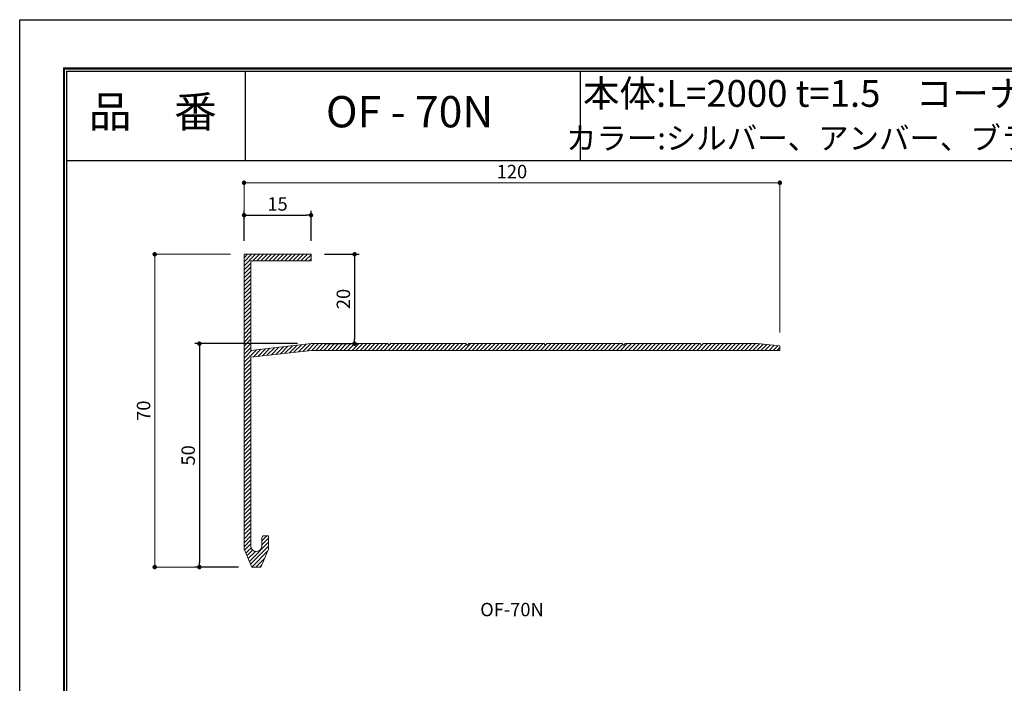
# Model space of a CAD drawing. Units: millimetres. Extents: x 0 to 420, y 0 to 297.
# Drawn here: x 0 to 220, y 148 to 297 of the extents above; entities that cross this region are included whole.
import ezdxf
from ezdxf.enums import TextEntityAlignment as Align

# ---------------------------------------------------------------- set-up
doc = ezdxf.new("R2010")
doc.units = ezdxf.units.MM
doc.linetypes.add('HIDDEN', pattern=[9.525, 6.35, -3.175])
doc.layers.get('Defpoints').update_dxf_attribs({"color": 251})
for name, color, linetype, lineweight in [('1-1図枠', 3, 'Continuous', 25), ('1-2図名', 255, 'Continuous', 25), ('2-1寸法', 90, 'Continuous', 15), ('5-1実寸型', 1, 'Continuous', 18), ('6-1ハッチング', 6, 'HIDDEN', 9)]:
    doc.layers.add(name, color=color, linetype=linetype, lineweight=lineweight)
doc.layers.add('1-4文字', color=90, linetype='Continuous')

# ---------------------------------------------------------------- blocks, each defined once
blk = doc.blocks.new('_Dot')
at = {"color": 0, "linetype": 'ByBlock', "lineweight": -2}
blk.add_line((-0.5, 0), (-1, 0), dxfattribs=at)
at = {"color": 0, "linetype": 'ByBlock', "const_width": 0.5}
blk.add_lwpolyline([(-0.25, 0, 1), (0.25, 0, 1)], format="xyb", close=True, dxfattribs=at)

msp = doc.modelspace()

# ---------------------------------------------------------------- linework, layer by layer
at = {"layer": '1-1図枠'}
for p, q in [((9.94, 285.97), (9.94, 10.97)), ((9.94, 285.97), (409.94, 285.97)), ((10.44, 285.47), (10.44, 11.47)), ((10.44, 285.47), (409.44, 285.47)), ((50.44, 285.47), (50.44, 265.47)), ((125.44, 285.47), (125.44, 265.47)), ((10.44, 265.47), (409.44, 265.47)), ((50.19, 247.47), (50.19, 254.22)), ((65.19, 247.47), (65.19, 254.22)), ((51.19, 253.22), (64.19, 253.22)), ((68.19, 244.47), (75.94, 244.47)), ((74.94, 243.47), (74.94, 225.47)), ((62.19, 224.47), (39.19, 224.47)), ((40.19, 223.47), (40.19, 175.47)), ((68.19, 224.47), (75.94, 224.47)), ((48.94, 174.47), (39.19, 174.47))]:
    msp.add_line(p, q, dxfattribs=at)
at = {"layer": '2-1寸法'}
for p, q in [((50.19, 247.47), (50.19, 260.97)), ((169.19, 260.47), (51.19, 260.47)), ((170.19, 226.97), (170.19, 260.97)), ((47.19, 244.47), (29.69, 244.47)), ((30.19, 175.47), (30.19, 243.47)), ((48.94, 174.47), (29.69, 174.47))]:
    msp.add_line(p, q, dxfattribs=at)
at = {"layer": '5-1実寸型'}
for p, q in [((50.19, 244.47), (50.19, 178.47)), ((65.19, 244.47), (50.19, 244.47)), ((51.69, 222.97), (51.69, 242.97)), ((51.69, 242.97), (65.19, 242.97)), ((65.19, 242.97), (65.19, 244.47)), ((65.19, 224.47), (51.69, 222.97)), ((51.69, 221.46), (65.28, 222.97)), ((82.39, 224.47), (65.19, 224.47)), ((65.28, 222.97), (170.19, 222.97)), ((82.52, 224.26), (82.39, 224.47)), ((82.99, 224.47), (82.86, 224.26)), ((99.89, 224.47), (82.99, 224.47)), ((100.02, 224.26), (99.89, 224.47)), ((100.49, 224.47), (100.36, 224.26)), ((117.39, 224.47), (100.49, 224.47)), ((117.52, 224.26), (117.39, 224.47)), ((117.99, 224.47), (117.86, 224.26)), ((134.89, 224.47), (117.99, 224.47)), ((135.02, 224.26), (134.89, 224.47)), ((135.49, 224.47), (135.36, 224.26)), ((152.39, 224.47), (135.49, 224.47)), ((152.52, 224.26), (152.39, 224.47)), ((152.99, 224.47), (152.86, 224.26)), ((165.19, 224.47), (152.99, 224.47)), ((170.19, 223.97), (165.19, 224.47)), ((170.19, 222.97), (170.19, 223.97)), ((51.69, 179.22), (51.69, 221.46)), ((54.19, 180.97), (54.19, 179.22)), ((55.69, 181.47), (54.69, 181.47)), ((55.69, 178.47), (55.69, 181.47)), ((50.19, 178.47), (51.94, 174.47)), ((53.94, 174.47), (55.69, 178.47)), ((51.94, 174.47), (53.94, 174.47))]:
    msp.add_line(p, q, dxfattribs=at)
for centre, radius, start, end in [((82.69, 224.37), 0.2, 212.3335, 327.6665), ((100.19, 224.37), 0.2, 212.3335, 327.6665), ((117.69, 224.37), 0.2, 212.3335, 327.6665), ((135.19, 224.37), 0.2, 212.3335, 327.6665), ((152.69, 224.37), 0.2, 212.3335, 327.6665), ((54.69, 180.97), 0.5, 90, 180), ((52.94, 179.22), 1.25, 180, 0)]:
    msp.add_arc(centre, radius, start, end, dxfattribs=at)
at = {"layer": '6-1ハッチング', "linetype": 'Continuous'}
for p, q in [((50.19, 243.69), (50.96, 244.47)), ((50.19, 242.8), (51.86, 244.47)), ((50.19, 241.9), (52.76, 244.47)), ((52.16, 242.97), (53.66, 244.47)), ((53.06, 242.97), (54.56, 244.47)), ((53.95, 242.97), (55.45, 244.47)), ((54.85, 242.97), (56.35, 244.47)), ((55.75, 242.97), (57.25, 244.47)), ((56.65, 242.97), (58.15, 244.47)), ((57.55, 242.97), (59.05, 244.47)), ((58.44, 242.97), (59.94, 244.47)), ((59.34, 242.97), (60.84, 244.47)), ((60.24, 242.97), (61.74, 244.47)), ((61.14, 242.97), (62.64, 244.47)), ((62.04, 242.97), (63.54, 244.47)), ((62.93, 242.97), (64.43, 244.47)), ((63.83, 242.97), (65.19, 244.33)), ((64.73, 242.97), (65.19, 243.43)), ((50.19, 241), (51.69, 242.5)), ((50.19, 240.1), (51.69, 241.6)), ((50.19, 239.2), (51.69, 240.7)), ((50.19, 238.31), (51.69, 239.81)), ((50.19, 237.41), (51.69, 238.91)), ((50.19, 236.51), (51.69, 238.01)), ((50.19, 235.61), (51.69, 237.11)), ((50.19, 234.71), (51.69, 236.21)), ((50.19, 233.82), (51.69, 235.32)), ((50.19, 232.92), (51.69, 234.42)), ((50.19, 232.02), (51.69, 233.52)), ((50.19, 231.12), (51.69, 232.62)), ((50.19, 230.22), (51.69, 231.72)), ((50.19, 229.33), (51.69, 230.83)), ((50.19, 228.43), (51.69, 229.93)), ((50.19, 227.53), (51.69, 229.03)), ((50.19, 226.63), (51.69, 228.13)), ((50.19, 225.73), (51.69, 227.23)), ((50.19, 224.84), (51.69, 226.34)), ((50.19, 223.94), (51.69, 225.44)), ((50.19, 223.04), (51.69, 224.54)), ((50.19, 222.14), (51.69, 223.64)), ((50.19, 220.35), (52.95, 223.11)), ((50.19, 221.24), (51.94, 222.99)), ((52.27, 221.52), (53.96, 223.22)), ((53.28, 221.63), (54.97, 223.33)), ((54.29, 221.74), (55.98, 223.44)), ((55.3, 221.86), (56.99, 223.55)), ((56.31, 221.97), (58, 223.67)), ((57.32, 222.08), (59.01, 223.78)), ((58.33, 222.19), (60.02, 223.89)), ((59.34, 222.31), (61.04, 224)), ((60.35, 222.42), (62.05, 224.12)), ((61.36, 222.53), (63.06, 224.23)), ((62.37, 222.64), (64.07, 224.34)), ((63.38, 222.75), (65.08, 224.45)), ((64.39, 222.87), (65.99, 224.47)), ((65.39, 222.97), (66.89, 224.47)), ((66.28, 222.97), (67.78, 224.47)), ((67.18, 222.97), (68.68, 224.47)), ((68.08, 222.97), (69.58, 224.47)), ((68.98, 222.97), (70.48, 224.47)), ((69.88, 222.97), (71.38, 224.47)), ((70.77, 222.97), (72.27, 224.47)), ((71.67, 222.97), (73.17, 224.47)), ((72.57, 222.97), (74.07, 224.47)), ((73.47, 222.97), (74.97, 224.47)), ((74.37, 222.97), (75.87, 224.47)), ((75.26, 222.97), (76.76, 224.47)), ((76.16, 222.97), (77.66, 224.47)), ((77.06, 222.97), (78.56, 224.47)), ((77.96, 222.97), (79.46, 224.47)), ((78.86, 222.97), (80.36, 224.47)), ((79.75, 222.97), (81.25, 224.47)), ((80.65, 222.97), (82.15, 224.47)), ((81.55, 222.97), (82.76, 224.18)), ((82.45, 222.97), (83.95, 224.47)), ((82.9, 224.31), (83.05, 224.47)), ((83.35, 222.97), (84.85, 224.47)), ((84.24, 222.97), (85.74, 224.47)), ((85.14, 222.97), (86.64, 224.47)), ((86.04, 222.97), (87.54, 224.47)), ((86.94, 222.97), (88.44, 224.47)), ((87.84, 222.97), (89.34, 224.47)), ((88.73, 222.97), (90.23, 224.47)), ((89.63, 222.97), (91.13, 224.47)), ((90.53, 222.97), (92.03, 224.47)), ((91.43, 222.97), (92.93, 224.47)), ((92.33, 222.97), (93.83, 224.47)), ((93.22, 222.97), (94.72, 224.47)), ((94.12, 222.97), (95.62, 224.47)), ((95.02, 222.97), (96.52, 224.47)), ((95.92, 222.97), (97.42, 224.47)), ((96.82, 222.97), (98.32, 224.47)), ((97.71, 222.97), (99.21, 224.47)), ((98.61, 222.97), (99.98, 224.33)), ((99.51, 222.97), (101.01, 224.47)), ((100.41, 222.97), (101.91, 224.47)), ((101.31, 222.97), (102.81, 224.47)), ((102.2, 222.97), (103.7, 224.47)), ((103.1, 222.97), (104.6, 224.47)), ((104, 222.97), (105.5, 224.47)), ((104.9, 222.97), (106.4, 224.47)), ((105.8, 222.97), (107.3, 224.47)), ((106.69, 222.97), (108.19, 224.47)), ((107.59, 222.97), (109.09, 224.47)), ((108.49, 222.97), (109.99, 224.47)), ((109.39, 222.97), (110.89, 224.47)), ((110.29, 222.97), (111.79, 224.47)), ((111.18, 222.97), (112.68, 224.47)), ((112.08, 222.97), (113.58, 224.47)), ((112.98, 222.97), (114.48, 224.47)), ((113.88, 222.97), (115.38, 224.47)), ((114.78, 222.97), (116.28, 224.47)), ((115.67, 222.97), (117.17, 224.47)), ((116.57, 222.97), (117.81, 224.2)), ((117.47, 222.97), (118.97, 224.47)), ((117.86, 224.25), (118.07, 224.47)), ((118.37, 222.97), (119.87, 224.47)), ((119.27, 222.97), (120.77, 224.47)), ((120.16, 222.97), (121.66, 224.47)), ((121.06, 222.97), (122.56, 224.47)), ((121.96, 222.97), (123.46, 224.47)), ((122.86, 222.97), (124.36, 224.47)), ((123.76, 222.97), (125.26, 224.47)), ((124.65, 222.97), (126.15, 224.47)), ((125.55, 222.97), (127.05, 224.47)), ((126.45, 222.97), (127.95, 224.47)), ((127.35, 222.97), (128.85, 224.47)), ((128.25, 222.97), (129.75, 224.47)), ((129.15, 222.97), (130.65, 224.47)), ((130.04, 222.97), (131.54, 224.47)), ((130.94, 222.97), (132.44, 224.47)), ((131.84, 222.97), (133.34, 224.47)), ((132.74, 222.97), (134.24, 224.47)), ((133.64, 222.97), (134.99, 224.32)), ((134.53, 222.97), (136.03, 224.47)), ((135.43, 222.97), (136.93, 224.47)), ((136.33, 222.97), (137.83, 224.47)), ((137.23, 222.97), (138.73, 224.47)), ((138.13, 222.97), (139.63, 224.47)), ((139.02, 222.97), (140.52, 224.47)), ((139.92, 222.97), (141.42, 224.47)), ((140.82, 222.97), (142.32, 224.47)), ((141.72, 222.97), (143.22, 224.47)), ((142.62, 222.97), (144.12, 224.47)), ((143.51, 222.97), (145.01, 224.47)), ((144.41, 222.97), (145.91, 224.47)), ((145.31, 222.97), (146.81, 224.47)), ((146.21, 222.97), (147.71, 224.47)), ((147.11, 222.97), (148.61, 224.47)), ((148, 222.97), (149.5, 224.47)), ((148.9, 222.97), (150.4, 224.47)), ((149.8, 222.97), (151.3, 224.47)), ((150.7, 222.97), (152.2, 224.47)), ((151.6, 222.97), (153.1, 224.47)), ((152.49, 222.97), (153.99, 224.47)), ((153.39, 222.97), (154.89, 224.47)), ((154.29, 222.97), (155.79, 224.47)), ((155.19, 222.97), (156.69, 224.47)), ((156.09, 222.97), (157.59, 224.47)), ((156.98, 222.97), (158.48, 224.47)), ((157.88, 222.97), (159.38, 224.47)), ((158.78, 222.97), (160.28, 224.47)), ((159.68, 222.97), (161.18, 224.47)), ((160.58, 222.97), (162.08, 224.47)), ((161.47, 222.97), (162.97, 224.47)), ((162.37, 222.97), (163.87, 224.47)), ((163.27, 222.97), (164.77, 224.47)), ((164.17, 222.97), (165.62, 224.42)), ((165.07, 222.97), (166.44, 224.34)), ((165.96, 222.97), (167.26, 224.26)), ((166.86, 222.97), (168.07, 224.18)), ((167.76, 222.97), (168.89, 224.1)), ((168.66, 222.97), (169.71, 224.01)), ((169.56, 222.97), (170.19, 223.6)), ((50.19, 219.45), (51.69, 220.95)), ((50.19, 218.55), (51.69, 220.05)), ((50.19, 217.65), (51.69, 219.15)), ((50.19, 216.75), (51.69, 218.25)), ((50.19, 215.86), (51.69, 217.36)), ((50.19, 214.96), (51.69, 216.46)), ((50.19, 214.06), (51.69, 215.56)), ((50.19, 213.16), (51.69, 214.66)), ((50.19, 212.26), (51.69, 213.76)), ((50.19, 211.37), (51.69, 212.87)), ((50.19, 210.47), (51.69, 211.97)), ((50.19, 209.57), (51.69, 211.07)), ((50.19, 208.67), (51.69, 210.17)), ((50.19, 207.77), (51.69, 209.27)), ((50.19, 206.88), (51.69, 208.38)), ((50.19, 205.98), (51.69, 207.48)), ((50.19, 205.08), (51.69, 206.58)), ((50.19, 204.18), (51.69, 205.68)), ((50.19, 203.28), (51.69, 204.78)), ((50.19, 202.39), (51.69, 203.89)), ((50.19, 201.49), (51.69, 202.99)), ((50.19, 200.59), (51.69, 202.09)), ((50.19, 199.69), (51.69, 201.19)), ((50.19, 198.79), (51.69, 200.29)), ((50.19, 197.9), (51.69, 199.4)), ((50.19, 197), (51.69, 198.5)), ((50.19, 196.1), (51.69, 197.6)), ((50.19, 195.2), (51.69, 196.7)), ((50.19, 194.3), (51.69, 195.8)), ((50.19, 193.41), (51.69, 194.91)), ((50.19, 192.51), (51.69, 194.01)), ((50.19, 191.61), (51.69, 193.11)), ((50.19, 190.71), (51.69, 192.21)), ((50.19, 189.81), (51.69, 191.31)), ((50.19, 188.92), (51.69, 190.42)), ((50.19, 188.02), (51.69, 189.52)), ((50.19, 187.12), (51.69, 188.62)), ((50.19, 186.22), (51.69, 187.72)), ((50.19, 185.32), (51.69, 186.82)), ((50.19, 184.43), (51.69, 185.93)), ((50.19, 183.53), (51.69, 185.03)), ((50.19, 182.63), (51.69, 184.13)), ((50.19, 181.73), (51.69, 183.23)), ((50.19, 180.83), (51.69, 182.33)), ((50.19, 179.93), (51.69, 181.43)), ((54.19, 180.34), (55.32, 181.47)), ((54.19, 179.44), (55.69, 180.94)), ((50.19, 179.04), (51.69, 180.54)), ((50.29, 178.24), (51.69, 179.64)), ((50.57, 177.61), (51.76, 178.81)), ((51.39, 175.74), (55.69, 180.05)), ((51.66, 175.11), (55.69, 179.15)), ((50.84, 176.99), (52.12, 178.27)), ((51.11, 176.36), (52.73, 177.98)), ((51.93, 174.49), (55.53, 178.08)), ((52.81, 174.47), (54.83, 176.49)), ((53.7, 174.47), (54.13, 174.89))]:
    msp.add_line(p, q, dxfattribs=at)
at = {"layer": 'Defpoints'}
for p, q in [((-0.06, -0.03), (-0.06, 296.97)), ((-0.06, 296.97), (419.94, 296.97)), ((9.74, 286.17), (9.74, 10.77)), ((9.74, 286.17), (410.14, 286.17)), ((9.74, 286.17), (9.74, 10.77)), ((9.74, 286.17), (410.14, 286.17))]:
    msp.add_line(p, q, dxfattribs=at)

# ---------------------------------------------------------------- block references
at = {"layer": '1-1図枠'}
for p, rotation in [((50.19, 253.22), 180), ((74.94, 244.47), 90), ((40.19, 224.47), 90), ((74.94, 224.47), 270), ((40.19, 174.47), 270)]:
    msp.add_blockref('_Dot', p, dxfattribs=dict(at, rotation=rotation))
msp.add_blockref('_Dot', (65.19, 253.22), dxfattribs=at)
at = {"layer": '2-1寸法'}
for p, rotation in [((50.19, 260.47), 180), ((30.19, 244.47), 90), ((30.19, 174.47), 270)]:
    msp.add_blockref('_Dot', p, dxfattribs=dict(at, rotation=rotation))
msp.add_blockref('_Dot', (170.19, 260.47), dxfattribs=at)

# ---------------------------------------------------------------- texts
at = {"layer": '1-1図枠', "insert": (57.69, 255.34), "char_height": 3, "attachment_point": 5}
msp.add_mtext('15', dxfattribs=at)
at = {"layer": '1-1図枠', "char_height": 3, "attachment_point": 5, "rotation": 90}
for s, insert in [('20', (72.82, 234.47)), ('50', (38.07, 199.47))]:
    msp.add_mtext(s, dxfattribs=dict(at, insert=insert))
at = {"layer": '1-2図名'}
for s, p in [('品\u3000番', (29.76, 275.47)), ('OF - 70N', (87.26, 275.47))]:
    msp.add_text(s, height=7, dxfattribs=at).set_placement(p, align=Align.MIDDLE)
at = {"layer": '1-4文字'}
for s, height, p in [('本体:L=2000 t=1.5', 6, (192.72, 280.47)), ('コーナー 300x300', 6, (266.53, 280.47)), ('カラー:シルバー、アンバー、ブラック', 5, (240.15, 270.47))]:
    msp.add_text(s, height=height, dxfattribs=at).set_placement(p, align=Align.MIDDLE_RIGHT)
at = {"layer": '2-1寸法'}
msp.add_text('OF-70N', height=3, dxfattribs=at).set_placement((110.19, 163.47), align=Align.CENTER)
at = {"layer": '2-1寸法', "insert": (110.19, 262.59), "char_height": 3, "attachment_point": 5}
msp.add_mtext('120', dxfattribs=at)
at = {"layer": '2-1寸法', "insert": (28.07, 209.47), "char_height": 3, "attachment_point": 5, "rotation": 90}
msp.add_mtext('70', dxfattribs=at)

doc.saveas('drawing.dxf')
